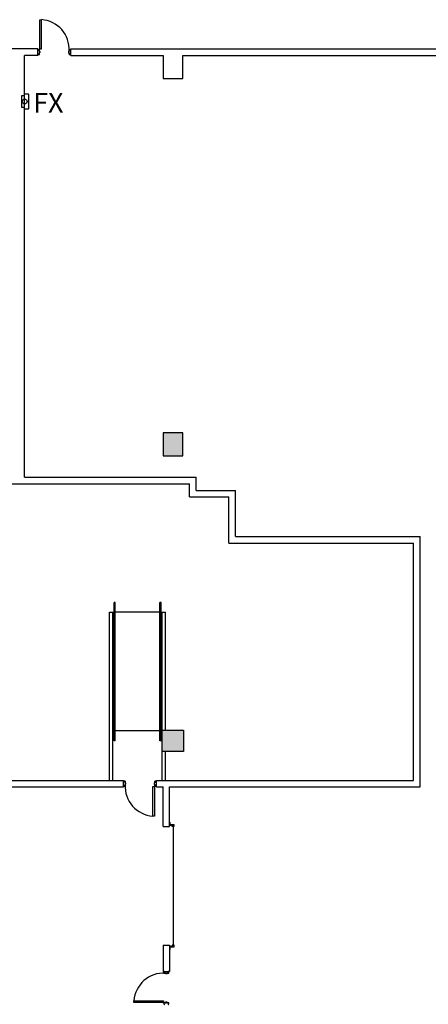
# Model space of a CAD drawing. Units: inches. Extents: x -3299 to 16559, y -19198 to -6538.
# Drawn here: x 13602 to 14098, y -14943 to -13747 of the extents above; entities that cross this region are included whole.
import ezdxf

# ---------------------------------------------------------------- set-up
doc = ezdxf.new("R2010")
doc.units = ezdxf.units.IN
doc.header["$LTSCALE"] = 48
doc.header["$MEASUREMENT"] = 0
doc.layers.add('bldg_fire', color=240, linetype='CONTINUOUS')
doc.layers.add('bldg_wallext', color=252, linetype='CONTINUOUS')
doc.styles.add('LITE', font='swiss.ttf')

msp = doc.modelspace()

# ---------------------------------------------------------------- hatches: boundary and pattern name
at = {"layer": 'bldg_wallext'}
msp.add_hatch(color=256, dxfattribs=at).paths.add_polyline_path([(13775.4, -14635.7), (13801.4, -14635.7), (13801.4, -14609.7), (13775.4, -14609.7)])

# ---------------------------------------------------------------- linework, layer by layer
at = {"layer": 'bldg_fire', "flags": 128}
msp.add_lwpolyline([(13608.4, -13839.7), (13604.4, -13839.7), (13604.4, -13853.7), (13608.4, -13853.7)], dxfattribs=at)
msp.add_lwpolyline([(13608.4, -13855.7), (13612.4, -13855.7, 0.414214), (13613.4, -13854.7), (13613.4, -13838.7, 0.414214), (13612.4, -13837.7), (13608.4, -13837.7)], format="xyb", dxfattribs=at)
at = {"layer": 'bldg_fire'}
msp.add_circle((13608.4, -13846.7), 3, dxfattribs=at)
at = {"layer": 'bldg_wallext'}
for p, q in [((13626.9, -13783.3), (13626.9, -13747.4)), ((13626.9, -13747.4), (13628.6, -13747.4)), ((13628.6, -13747.4), (13628.6, -13783.3)), ((13624.4, -13782.7), (13280.4, -13782.7)), ((13608.4, -14302.7), (13608.4, -13790.7)), ((13624.4, -13790.7), (13608.4, -13790.7)), ((13624.4, -13790.7), (13624.4, -13782.7)), ((13628.6, -13783.3), (13626.9, -13783.3)), ((13664.4, -13782.7), (14800.4, -13782.7)), ((13664.4, -13790.7), (13664.4, -13782.7)), ((13664.4, -13790.7), (13776.4, -13790.7)), ((13776.4, -13790.7), (13776.4, -13818.7)), ((13800.4, -13790.7), (14136.4, -13790.7)), ((13800.4, -13818.7), (13800.4, -13790.7)), ((13776.4, -13818.7), (13800.4, -13818.7)), ((13800.4, -14248.7), (13776.4, -14248.7)), ((13776.4, -14248.7), (13776.4, -14276.7)), ((13800.4, -14276.7), (13800.4, -14248.7)), ((13776.4, -14276.7), (13800.4, -14276.7)), ((13608.4, -14302.7), (13816.4, -14302.7)), ((13816.4, -14318.7), (13816.4, -14302.7)), ((13483.4, -14310.7), (13808.4, -14310.7)), ((13808.4, -14326.7), (13808.4, -14310.7)), ((13808.4, -14326.7), (13856.4, -14326.7)), ((13816.4, -14318.7), (13864.4, -14318.7)), ((13856.4, -14382.7), (13856.4, -14326.7)), ((13864.4, -14374.7), (13864.4, -14318.7)), ((13864.4, -14374.7), (14088.4, -14374.7)), ((14088.4, -14678.7), (14088.4, -14374.7)), ((13856.4, -14382.7), (14080.4, -14382.7)), ((14080.4, -14670.7), (14080.4, -14382.7)), ((13716.9, -14622.7), (13716.9, -14454.7)), ((13718.4, -14454.7), (13716.9, -14454.7)), ((13718.4, -14622.7), (13718.4, -14454.7)), ((13772.4, -14622.7), (13772.4, -14454.7)), ((13773.9, -14454.7), (13772.4, -14454.7)), ((13773.9, -14622.7), (13773.9, -14454.7)), ((13711.4, -14670.7), (13711.4, -14466.7)), ((13711.4, -14466.7), (13716.9, -14466.7)), ((13715.4, -14670.7), (13715.4, -14466.7)), ((13772.4, -14466.7), (13718.4, -14466.7)), ((13773.9, -14466.7), (13779.4, -14466.7)), ((13775.4, -14670.7), (13775.4, -14466.7)), ((13779.4, -14609.7), (13779.4, -14466.7)), ((13716.9, -14610.7), (13715.4, -14610.7)), ((13772.4, -14610.7), (13718.4, -14610.7)), ((13775.4, -14610.7), (13773.9, -14610.7)), ((13775.4, -14609.7), (13801.4, -14609.7)), ((13801.4, -14609.7), (13801.4, -14635.7)), ((13718.4, -14622.7), (13716.9, -14622.7)), ((13773.9, -14622.7), (13772.4, -14622.7)), ((13801.4, -14635.7), (13775.4, -14635.7)), ((13779.4, -14670.7), (13779.4, -14635.7)), ((13296.4, -14670.7), (13728.4, -14670.7)), ((13728.4, -14678.7), (13728.4, -14670.7)), ((13768.4, -14670.7), (14080.4, -14670.7)), ((13768.4, -14678.7), (13768.4, -14670.7)), ((13288.4, -14678.7), (13728.4, -14678.7)), ((13764.1, -14714), (13764.1, -14678.1)), ((13764.1, -14678.1), (13765.8, -14678.1)), ((13765.8, -14678.1), (13765.8, -14714)), ((13768.4, -14678.7), (13776.4, -14678.7)), ((13776.4, -14726.7), (13776.4, -14678.7)), ((13784.4, -14678.7), (14088.4, -14678.7)), ((13784.4, -14726.7), (13784.4, -14678.7)), ((13765.8, -14714), (13764.1, -14714)), ((13776.4, -14726.7), (13784.4, -14726.7)), ((13776.4, -14870.7), (13784.4, -14870.7)), ((13776.4, -14870.7), (13776.4, -14902.7)), ((13784.4, -14870.7), (13784.4, -14902.7)), ((13776.4, -14902.7), (13784.4, -14902.7)), ((13741.1, -14938.4), (13777, -14938.4)), ((13741.1, -14940.2), (13741.1, -14938.4)), ((13777, -14938.4), (13777, -14940.2)), ((13777, -14940.2), (13741.1, -14940.2))]:
    msp.add_line(p, q, dxfattribs=at)
at = {"layer": 'bldg_wallext', "ltscale": 0.5}
msp.add_line((13788.7, -14725.7), (13788.7, -14871.4), dxfattribs=at)
at = {"layer": 'bldg_wallext', "flags": 128}
for points in [[(13624.5, -13789.4, 0.414214), (13624.6, -13789.6), (13626.2, -13789.6, 0.414214), (13626.4, -13789.4), (13626.4, -13787.6), (13626.9, -13787.6, 0.414214), (13627, -13787.4), (13627, -13785.9, 0.414214), (13626.9, -13785.8), (13626.4, -13785.8), (13626.4, -13783.9, 0.414214), (13626.2, -13783.8), (13624.6, -13783.8, 0.414214), (13624.5, -13783.9), (13624.5, -13784.3), (13624.6, -13784.3), (13624.6, -13783.9), (13626.2, -13783.9), (13626.2, -13785.9), (13626.9, -13785.9), (13626.9, -13787.4), (13626.2, -13787.4), (13626.2, -13789.4), (13624.6, -13789.4), (13624.6, -13789.1), (13624.5, -13789.1)], [(13664.2, -13789.1), (13664.1, -13789.1), (13664.1, -13789.4), (13662.5, -13789.4), (13662.5, -13787.4), (13661.9, -13787.4), (13661.9, -13785.9), (13662.5, -13785.9), (13662.5, -13783.9), (13664.1, -13783.9), (13664.1, -13784.3), (13664.2, -13784.3), (13664.2, -13783.9, 0.414214), (13664.1, -13783.8), (13662.5, -13783.8, 0.414214), (13662.4, -13783.9), (13662.4, -13785.8), (13661.9, -13785.8, 0.414214), (13661.7, -13785.9), (13661.7, -13787.4, 0.414214), (13661.9, -13787.6), (13662.4, -13787.6), (13662.4, -13789.4, 0.414214), (13662.5, -13789.6), (13664.1, -13789.6, 0.414214), (13664.2, -13789.4)], [(13728.5, -14672.3), (13728.6, -14672.3), (13728.6, -14671.9), (13730.2, -14671.9), (13730.2, -14673.9), (13730.9, -14673.9), (13730.9, -14675.4), (13730.2, -14675.4), (13730.2, -14677.4), (13728.6, -14677.4), (13728.6, -14677.1), (13728.5, -14677.1), (13728.5, -14677.4, 0.414214), (13728.6, -14677.6), (13730.2, -14677.6, 0.414214), (13730.4, -14677.4), (13730.4, -14675.6), (13730.9, -14675.6, 0.414214), (13731, -14675.4), (13731, -14673.9, 0.414214), (13730.9, -14673.8), (13730.4, -14673.8), (13730.4, -14671.9, 0.414214), (13730.2, -14671.8), (13728.6, -14671.8, 0.414214), (13728.5, -14671.9)], [(13768.2, -14671.9, 0.414214), (13768.1, -14671.8), (13766.5, -14671.8, 0.414214), (13766.4, -14671.9), (13766.4, -14673.8), (13765.9, -14673.8, 0.414214), (13765.7, -14673.9), (13765.7, -14675.4, 0.414214), (13765.9, -14675.6), (13766.4, -14675.6), (13766.4, -14677.4, 0.414214), (13766.5, -14677.6), (13768.1, -14677.6, 0.414214), (13768.2, -14677.4), (13768.2, -14677.1), (13768.1, -14677.1), (13768.1, -14677.4), (13766.5, -14677.4), (13766.5, -14675.4), (13765.9, -14675.4), (13765.9, -14673.9), (13766.5, -14673.9), (13766.5, -14671.9), (13768.1, -14671.9), (13768.1, -14672.3), (13768.2, -14672.3)], [(13782.7, -14902.8), (13782.7, -14902.9), (13783.1, -14902.9), (13783.1, -14904.6), (13781.1, -14904.6), (13781.1, -14905.2), (13779.6, -14905.2), (13779.6, -14904.6), (13777.6, -14904.6), (13777.6, -14902.9), (13778, -14902.9), (13778, -14902.8), (13777.6, -14902.8, 0.414214), (13777.5, -14902.9), (13777.5, -14904.6, 0.414214), (13777.6, -14904.7), (13779.5, -14904.7), (13779.5, -14905.2, 0.414214), (13779.6, -14905.3), (13781.1, -14905.3, 0.414214), (13781.2, -14905.2), (13781.2, -14904.7), (13783.1, -14904.7, 0.414214), (13783.2, -14904.6), (13783.2, -14902.9, 0.414214), (13783.1, -14902.8)], [(13783.1, -14942.6, 0.414214), (13783.2, -14942.4), (13783.2, -14940.8, 0.414214), (13783.1, -14940.7), (13781.2, -14940.7), (13781.2, -14940.2, 0.414214), (13781.1, -14940.1), (13779.6, -14940.1, 0.414214), (13779.5, -14940.2), (13779.5, -14940.7), (13777.6, -14940.7, 0.414214), (13777.5, -14940.8), (13777.5, -14942.4, 0.414214), (13777.6, -14942.6), (13778, -14942.6), (13778, -14942.4), (13777.6, -14942.4), (13777.6, -14940.8), (13779.6, -14940.8), (13779.6, -14940.2), (13781.1, -14940.2), (13781.1, -14940.8), (13783.1, -14940.8), (13783.1, -14942.4), (13782.7, -14942.4), (13782.7, -14942.6)]]:
    msp.add_lwpolyline(points, format="xyb", close=True, dxfattribs=at)
for points in [[(13784.4, -14721.4), (13784.6, -14721.4, -0.414214), (13784.7, -14721.6), (13784.7, -14724.8, 0.414214), (13785, -14725.1), (13787.2, -14725.1, -0.414214), (13787.4, -14725.2), (13787.4, -14725.4), (13784.4, -14725.4)], [(13789.2, -14724.8, -0.414214), (13789.5, -14725.1), (13789.5, -14726.3, 0.414214), (13789.6, -14726.4), (13789.7, -14726.4), (13789.7, -14724.6), (13784.9, -14724.6), (13784.9, -14724.7, 0.414214), (13785, -14724.8)], [(13789.2, -14724.8), (13784.9, -14724.8), (13784.9, -14724.9, 0.414214), (13785, -14725.1)], [(13787.7, -14724.8), (13787.7, -14726.7), (13787.6, -14726.7, -0.414214), (13787.5, -14726.6), (13787.5, -14725.3, 0.414214), (13787.2, -14725.1)], [(13784.4, -14871.9), (13787.4, -14871.9), (13787.4, -14872.2, -0.414214), (13787.2, -14872.3), (13785, -14872.3, 0.414214), (13784.7, -14872.6), (13784.7, -14875.8, -0.414214), (13784.6, -14875.9), (13784.4, -14875.9)], [(13785, -14872.6, 0.414214), (13784.9, -14872.7), (13784.9, -14872.8), (13789.7, -14872.8), (13789.7, -14870.9), (13789.6, -14870.9, 0.414214), (13789.5, -14871.1), (13789.5, -14872.3, -0.414214), (13789.2, -14872.6)], [(13785, -14872.3, 0.414214), (13784.9, -14872.4), (13784.9, -14872.6), (13789.2, -14872.6)], [(13787.7, -14872.6), (13787.7, -14870.7), (13787.6, -14870.7, 0.414214), (13787.5, -14870.8), (13787.5, -14872.1, -0.414214), (13787.2, -14872.3)]]:
    msp.add_lwpolyline(points, format="xyb", dxfattribs=at)
at = {"layer": 'bldg_wallext'}
for centre in [(13626.4, -13783.3), (13766.3, -14678.1), (13777, -14940.7)]:
    msp.add_circle(centre, 0.375, dxfattribs=at)
for centre, start, end in [((13626.4, -13783.3), 356.4144, 86.4143), ((13766.3, -14678.1), 176.4144, 266.4143), ((13777, -14940.7), 86.4144, 176.4143)]:
    msp.add_arc(centre, 36, start, end, dxfattribs=at)
msp.add_solid([(13776.4, -14276.7), (13800.4, -14276.7), (13776.4, -14248.7), (13800.4, -14248.7)], dxfattribs=at)

# ---------------------------------------------------------------- texts
at = {"layer": 'bldg_fire', "style": 'LITE'}
msp.add_text('FX', height=24, dxfattribs=at).set_placement((13618.7, -13860.2))

doc.saveas('drawing.dxf')
